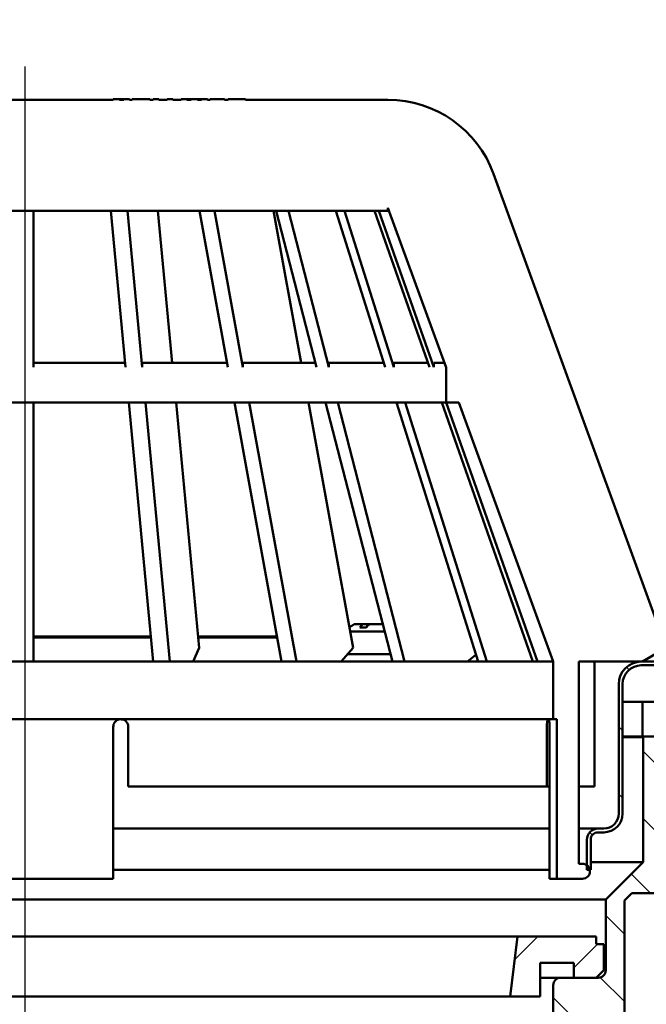
# Model space of a CAD drawing. Units: millimetres. Extents: x 133 to 633, y 65 to 691.
# Drawn here: x 382 to 466, y 297 to 428 of the extents above; entities that cross this region are included whole.
import ezdxf
from ezdxf.lldxf.tags import DXFTag

# ---------------------------------------------------------------- set-up
doc = ezdxf.new("R2010")
doc.units = ezdxf.units.MM
doc.header["$LTSCALE"] = 2
doc.layers.add('LC-001-100-D00-0', color=1, linetype='ByBlock')
doc.layers.add('LC-004-003-----0', color=2, linetype='ByBlock')
doc.styles.add('LCTX15-400-0-0pDIN-Schrift', font='STANDARD', dxfattribs={"width": 0.8, "oblique": 15, "height": 2.5})
tags = doc.linetypes.add('DASHDOT', pattern=[7.5, 5, -1.25, 0, -1.25]).pattern_tags.tags
tags[10:11] = [DXFTag(74, 4), DXFTag(75, 0), DXFTag(340, '0'), DXFTag(46, 1.0), DXFTag(50, 0.0), DXFTag(44, 0.0), DXFTag(45, 0.0)]
tags[8:9] = [DXFTag(74, 4), DXFTag(75, 0), DXFTag(340, '0'), DXFTag(46, 1.0), DXFTag(50, 0.0), DXFTag(44, 0.0), DXFTag(45, 0.0)]
tags[6:7] = [DXFTag(74, 4), DXFTag(75, 0), DXFTag(340, '0'), DXFTag(46, 1.0), DXFTag(50, 0.0), DXFTag(44, 0.0), DXFTag(45, 0.0)]
tags[4:5] = [DXFTag(74, 4), DXFTag(75, 0), DXFTag(340, '0'), DXFTag(46, 1.0), DXFTag(50, 0.0), DXFTag(44, 0.0), DXFTag(45, 0.0)]
doc.dimstyles.new('LC-DIM-L-0140-02-02', dxfattribs={"dimscale": 2, "dimtxt": 14, "dimasz": 14, "dimexe": 1.8, "dimexo": 0, "dimgap": 1.5, "dimtad": 1, "dimtxsty": 'LCTX15-400-0-0pDIN-Schrift', "dimcen": 0, "dimclrd": 2, "dimclre": 2, "dimclrt": 2, "dimazin": 2, "dimtfac": 0.71, "dimtdec": 4, "dimtofl": 0, "dimtmove": 0, "dimatfit": 1, "dimfxl": 1, "dimtolj": 1, "dimtzin": 0, "dimarcsym": 0})

# ---------------------------------------------------------------- blocks, each defined once
blk = doc.blocks.new('POLY11')
at = {"layer": 'LC-001-100-D00-0', "color": 7, "lineweight": 50}
for p, q in [((428.76009, 347.746851), (428.770926, 347.755263)), ((428.76009, 347.746851), (428.76009, 347.746851)), ((428.770926, 347.755263), (428.785619, 347.766669)), ((428.770926, 347.755263), (428.770926, 347.755263)), ((428.785619, 347.766669), (428.801235, 347.767608)), ((428.785619, 347.766669), (428.785619, 347.766669)), ((428.801235, 347.767608), (428.805333, 347.767854)), ((428.801235, 347.767608), (428.801235, 347.767608))]:
    blk.add_line(p, q, dxfattribs=at)
blk = doc.blocks.new('POLY12')
at = {"layer": 'LC-001-100-D00-0', "color": 7, "lineweight": 50}
for p, q in [((427.897797, 347.750242), (427.894064, 347.746851)), ((427.912018, 347.76316), (427.897797, 347.750242)), ((427.897797, 347.750242), (427.897797, 347.750242)), ((427.927724, 347.765862), (427.912018, 347.76316)), ((427.912018, 347.76316), (427.912018, 347.76316)), ((427.939308, 347.767854), (427.927724, 347.765862)), ((427.927724, 347.765862), (427.927724, 347.765862)), ((427.939308, 347.767854), (427.939308, 347.767854))]:
    blk.add_line(p, q, dxfattribs=at)
blk = doc.blocks.new('POLY20')
at = {"layer": 'LC-001-100-D00-0', "color": 7, "lineweight": 50}
for p, q in [((452.664316, 335.067856), (452.664316, 335.067856)), ((452.664316, 335.067856), (452.68498, 335.056572)), ((452.68498, 335.056572), (452.68498, 335.056572)), ((452.68498, 335.056572), (452.726313, 335.034003)), ((452.726313, 335.034003), (452.726313, 335.034003)), ((452.726313, 335.034003), (452.779408, 334.857473)), ((452.779408, 334.857473), (452.779408, 334.857473)), ((452.779408, 334.857473), (452.818227, 334.598416)), ((452.818227, 334.598416), (452.818227, 334.598416)), ((452.818227, 334.598416), (452.837616, 334.318145)), ((452.837616, 334.318145), (452.837616, 334.318145)), ((452.837616, 334.318145), (452.839504, 334.136746)), ((452.839504, 334.136746), (452.839504, 334.136746)), ((452.839504, 334.136746), (452.840221, 334.067853))]:
    blk.add_line(p, q, dxfattribs=at)
blk = doc.blocks.new('POLY23')
at = {"layer": 'LC-001-100-D00-0', "color": 7, "lineweight": 50}
for p, q in [((452.473615, 334.067853), (452.475751, 334.178718)), ((452.473615, 334.067853), (452.473615, 334.067853)), ((452.475751, 334.178718), (452.480024, 334.400414)), ((452.475751, 334.178718), (452.475751, 334.178718)), ((452.480024, 334.400414), (452.513017, 334.696495)), ((452.480024, 334.400414), (452.480024, 334.400414)), ((452.513017, 334.696495), (452.560934, 334.922851)), ((452.513017, 334.696495), (452.513017, 334.696495)), ((452.560934, 334.922851), (452.614441, 335.048741)), ((452.560934, 334.922851), (452.560934, 334.922851)), ((452.614441, 335.048741), (452.649665, 335.06224)), ((452.614441, 335.048741), (452.614441, 335.048741)), ((452.649665, 335.06224), (452.664316, 335.067856)), ((452.649665, 335.06224), (452.649665, 335.06224))]:
    blk.add_line(p, q, dxfattribs=at)
blk = doc.blocks.new('POLY24')
at = {"layer": 'LC-001-100-D00-0', "color": 7, "lineweight": 50}
for p, q in [((395.627745, 335.067856), (395.627745, 335.067856)), ((395.627745, 335.067856), (395.741731, 335.0565)), ((395.741731, 335.0565), (395.741731, 335.0565)), ((395.741731, 335.0565), (395.969727, 335.033785)), ((395.969727, 335.033785), (395.969727, 335.033785)), ((395.969727, 335.033785), (396.272739, 334.856558)), ((396.272739, 334.856558), (396.272739, 334.856558)), ((396.272739, 334.856558), (396.498725, 334.596609)), ((396.498725, 334.596609), (396.498725, 334.596609)), ((396.498725, 334.596609), (396.612629, 334.316313)), ((396.612629, 334.316313), (396.612629, 334.316313)), ((396.612629, 334.316313), (396.623619, 334.135671)), ((396.623619, 334.135671), (396.623619, 334.135671)), ((396.623619, 334.135671), (396.627745, 334.067853))]:
    blk.add_line(p, q, dxfattribs=at)
blk = doc.blocks.new('POLY25')
at = {"layer": 'LC-001-100-D00-0', "color": 7, "lineweight": 50}
for p, q in [((394.627745, 334.067853), (394.638577, 334.179091)), ((394.627745, 334.067853), (394.627745, 334.067853)), ((394.638577, 334.179091), (394.66024, 334.40154)), ((394.638577, 334.179091), (394.638577, 334.179091)), ((394.66024, 334.40154), (394.828893, 334.698421)), ((394.66024, 334.40154), (394.66024, 334.40154)), ((394.828893, 334.698421), (395.07761, 334.924533)), ((394.828893, 334.698421), (394.828893, 334.698421)), ((395.07761, 334.924533), (395.359432, 335.049128)), ((395.07761, 334.924533), (395.07761, 334.924533)), ((395.359432, 335.049128), (395.549189, 335.062372)), ((395.359432, 335.049128), (395.359432, 335.049128)), ((395.549189, 335.062372), (395.627745, 335.067856)), ((395.549189, 335.062372), (395.549189, 335.062372))]:
    blk.add_line(p, q, dxfattribs=at)
blk = doc.blocks.new('KLON23')
at = {"layer": 'LC-001-100-D00-0', "color": 7, "lineweight": 25}
for p, q in [((474.077648, 322.048469), (465.327648, 330.798469)), ((472.901883, 314.243977), (465.327648, 321.818213)), ((466.301627, 311.863977), (463.744638, 314.420967)), ((462.827648, 306.3577), (460.327648, 308.8577)), ((462.827648, 297.377444), (459.610329, 300.594763)), ((455.935542, 295.289294), (453.327648, 297.897188))]:
    blk.add_line(p, q, dxfattribs=at)
blk = doc.blocks.new('KLON25')
at = {"layer": 'LC-001-100-D00-0', "color": 7, "lineweight": 25}
for p, q in [((448.194133, 302.985858), (451.262252, 306.053977)), ((456.077648, 301.889117), (459.242508, 305.053977))]:
    blk.add_line(p, q, dxfattribs=at)
blk = doc.blocks.new('KLON27')
at = {"layer": 'LC-001-100-D00-0', "color": 7, "lineweight": 25}
for p, q in [((505.504117, 344.503536), (505.085663, 344.92199)), ((489.291818, 342.755323), (488.83688, 343.210261)), ((497.41798, 343.609417), (496.963042, 344.064355)), ((463.445136, 341.661237), (463.090777, 342.015595)), ((471.818776, 342.267853), (471.318776, 342.767853)), ((480.799032, 342.267853), (480.299032, 342.767853)), ((462.577648, 333.548469), (462.077648, 334.048469)), ((462.577648, 324.568213), (462.077648, 325.068213)), ((458.558582, 319.607023), (458.20403, 319.961575))]:
    blk.add_line(p, q, dxfattribs=at)
blk = doc.blocks.new('*D72')
at = {"layer": 'Defpoints', "color": 0}
for p in [(632.82764, 500.34), (132.82764, 341.423976), (632.82764, 341.423976)]:
    blk.add_point(p, dxfattribs=at)
at = {"layer": 'LC-004-003-----0', "color": 2, "lineweight": -2}
for p, q in [((132.82764, 341.423976), (132.82764, 503.94)), ((632.82764, 341.423976), (632.82764, 503.94)), ((160.82764, 500.34), (604.82764, 500.34))]:
    blk.add_line(p, q, dxfattribs=at)
at = {"layer": 'LC-004-003-----0', "color": 2}
for points in [[(160.82764, 505.006667), (160.82764, 495.673333), (132.82764, 500.34)], [(604.82764, 495.673333), (604.82764, 505.006667), (632.82764, 500.34)]]:
    blk.add_solid(points, dxfattribs=at)
at = {"layer": 'LC-004-003-----0', "color": 2, "insert": (380.866382, 531.14), "char_height": 28, "attachment_point": 5, "style": 'LCTX15-400-0-0pDIN-Schrift'}
blk.add_mtext('\\A1;500', dxfattribs=at)
blk = doc.blocks.new('*D73')
at = {"layer": 'Defpoints', "color": 0}
for p in [(559.827641, 441.598321), (205.827639, 338.42397), (559.827641, 338.42397)]:
    blk.add_point(p, dxfattribs=at)
at = {"layer": 'LC-004-003-----0', "color": 2, "lineweight": -2}
for p, q in [((205.827639, 338.42397), (205.827639, 445.198321)), ((559.827641, 338.42397), (559.827641, 445.198321)), ((233.827639, 441.598321), (531.827641, 441.598321))]:
    blk.add_line(p, q, dxfattribs=at)
at = {"layer": 'LC-004-003-----0', "color": 2}
for points in [[(233.827639, 446.264988), (233.827639, 436.931654), (205.827639, 441.598321)], [(531.827641, 436.931654), (531.827641, 446.264988), (559.827641, 441.598321)]]:
    blk.add_solid(points, dxfattribs=at)
at = {"layer": 'LC-004-003-----0', "color": 2, "insert": (380.866382, 472.398321), "char_height": 28, "attachment_point": 5, "style": 'LCTX15-400-0-0pDIN-Schrift'}
blk.add_mtext('%%c\\A1;354', dxfattribs=at)

msp = doc.modelspace()

# ---------------------------------------------------------------- linework, layer by layer
at = {"layer": 'LC-001-100-D00-0', "color": 7, "linetype": 'DASHDOT', "lineweight": 25}
msp.add_line((382.827648, 422.225577), (382.827648, 172.804164), dxfattribs=at)
at = {"layer": 'LC-001-100-D00-0', "color": 7, "lineweight": 50}
for p, q in [((334.379063, 417.767855), (394.629912, 417.767855)), ((394.629912, 417.767855), (394.629912, 417.867856)), ((395.455966, 417.867856), (394.629912, 417.867856)), ((395.455966, 417.767855), (395.455966, 417.867856)), ((395.90316, 417.867856), (395.455966, 417.867856)), ((395.455966, 417.767855), (396.033589, 417.767855)), ((396.033589, 417.867856), (395.90316, 417.867856)), ((396.033589, 417.867856), (396.033589, 417.767855)), ((396.772691, 417.867856), (396.033589, 417.867856)), ((396.772691, 417.867856), (396.772691, 417.767855)), ((396.772691, 417.767855), (397.151554, 417.767855)), ((397.151554, 417.767855), (397.151554, 417.867856)), ((399.499287, 417.867856), (397.151554, 417.867856)), ((399.499287, 417.867856), (399.499287, 417.767855)), ((399.499287, 417.767855), (399.934054, 417.767855)), ((399.934054, 417.767855), (399.934054, 417.867856)), ((399.934054, 417.867856), (400.716632, 417.867856)), ((400.716632, 417.867856), (400.716632, 417.767855)), ((400.716632, 417.767855), (401.803546, 417.767855)), ((401.803546, 417.767855), (401.803546, 417.867856)), ((401.803546, 417.867856), (402.586125, 417.867856)), ((402.586125, 417.867856), (402.586125, 417.767855)), ((402.586125, 417.767855), (403.673039, 417.767855)), ((403.673039, 417.767855), (403.673039, 417.867856)), ((404.455617, 417.867856), (403.673039, 417.867856)), ((404.455617, 417.867856), (404.455617, 417.767855)), ((404.455617, 417.867856), (404.54257, 417.867856)), ((404.455617, 417.767855), (405.020812, 417.767855)), ((404.54257, 417.867856), (404.933859, 417.867856)), ((404.933859, 417.867856), (405.020812, 417.867856)), ((405.020812, 417.767855), (405.020812, 417.867856)), ((405.846866, 417.867856), (405.020812, 417.867856)), ((405.020812, 417.867856), (405.020812, 417.767855)), ((405.020812, 417.867856), (405.020812, 417.867856)), ((405.846866, 417.867856), (405.846866, 417.767855)), ((405.846866, 417.867856), (405.93382, 417.867856)), ((405.846866, 417.767855), (406.412062, 417.767855)), ((405.93382, 417.867856), (406.325109, 417.867856)), ((406.325109, 417.867856), (406.412062, 417.867856)), ((406.412062, 417.767855), (406.412062, 417.867856)), ((407.19464, 417.867856), (406.412062, 417.867856)), ((407.19464, 417.867856), (407.19464, 417.767855)), ((407.19464, 417.767855), (407.542454, 417.767855)), ((407.542454, 417.767855), (407.542454, 417.867856)), ((407.542454, 417.867856), (409.455422, 417.867856)), ((409.455422, 417.867856), (409.455422, 417.767855)), ((409.455422, 417.767855), (409.933664, 417.767855)), ((409.933664, 417.767855), (409.933664, 417.867856)), ((412.25673, 417.867856), (409.933664, 417.867856)), ((412.25673, 417.867856), (412.25673, 417.767855)), ((412.25673, 417.867856), (412.281399, 417.867856)), ((412.25673, 417.767855), (431.276231, 417.767855)), ((412.281399, 417.867856), (412.281399, 417.767855)), ((468.413115, 344.592179), (445.371621, 407.89816)), ((431.276231, 402.967858), (334.379063, 402.967858)), ((383.977648, 382.088097), (383.977648, 402.967858)), ((396.259418, 382.088097), (394.292494, 402.967858)), ((398.481047, 382.088097), (396.514123, 402.967858)), ((402.502152, 382.674622), (400.59048, 402.967858)), ((409.925835, 382.088097), (406.12603, 402.967858)), ((411.917694, 382.088097), (408.117888, 402.967858)), ((419.685871, 382.674622), (415.992804, 402.967858)), ((421.745556, 382.088097), (416.371819, 402.967858)), ((423.3719, 382.088097), (417.998165, 402.967858)), ((430.913086, 382.088097), (424.331628, 402.967858)), ((432.063085, 382.088097), (425.481629, 402.967858)), ((436.803669, 382.088097), (429.463011, 402.967858)), ((437.398956, 382.088097), (430.058296, 402.967858)), ((439.027649, 382.055762), (431.276231, 403.35262)), ((431.276231, 403.35262), (431.276231, 402.967858)), ((396.259418, 382.674622), (383.977648, 382.674622)), ((398.481047, 382.674622), (398.481047, 382.088097)), ((409.925835, 382.674622), (398.481047, 382.674622)), ((411.917694, 382.674622), (411.917694, 382.088097)), ((421.594604, 382.674622), (411.917694, 382.674622)), ((423.3719, 382.674622), (423.3719, 382.088097)), ((430.728207, 382.674622), (423.3719, 382.674622)), ((432.063085, 382.674622), (432.063085, 382.088097)), ((436.597467, 382.674622), (432.063085, 382.674622)), ((437.398956, 382.674622), (437.398956, 382.088097)), ((438.802403, 382.674622), (437.398956, 382.674622)), ((439.027649, 377.367916), (439.027649, 382.055762)), ((439.027649, 377.367916), (326.62765, 377.367916)), ((383.977648, 342.767852), (383.977648, 377.367916)), ((399.96348, 342.767852), (396.70407, 377.367916)), ((402.185109, 342.767852), (398.925699, 377.367916)), ((406.089611, 344.592179), (403.002057, 377.367916)), ((417.081533, 342.767852), (410.784837, 377.367916)), ((419.07339, 342.767852), (412.776695, 377.367916)), ((426.61631, 344.592179), (420.651613, 377.367916)), ((431.86524, 342.767852), (422.960368, 377.367916)), ((433.491586, 342.767852), (424.586714, 377.367916)), ((443.307117, 342.767852), (432.40092, 377.367916)), ((444.457118, 342.767852), (433.550919, 377.367916)), ((450.627417, 342.767852), (438.463137, 377.367916)), ((440.733884, 377.367916), (439.027649, 377.367916)), ((451.2227, 342.767852), (439.05842, 377.367916)), ((453.327276, 342.767852), (440.733884, 377.367916)), ((426.874361, 347.767854), (427.939308, 347.767854)), ((428.507919, 347.767854), (427.939308, 347.767854)), ((428.507919, 347.47185), (428.507919, 347.767854)), ((428.805333, 347.767854), (428.507919, 347.767854)), ((428.805333, 347.767854), (430.578411, 347.767854)), ((383.977648, 346.123981), (399.647325, 346.123981)), ((399.662032, 345.967854), (383.977648, 345.967854)), ((405.945312, 346.123981), (416.470769, 346.123981)), ((416.49918, 345.967854), (405.960019, 345.967854)), ((426.220369, 346.767852), (430.835777, 346.767852)), ((405.263314, 342.767852), (406.089611, 344.592179)), ((425.020027, 342.767852), (426.61631, 344.592179)), ((465.220549, 342.767852), (468.413115, 344.592179)), ((425.895027, 343.767854), (431.607875, 343.767854)), ((441.901398, 342.767852), (443.021738, 343.673224)), ((364.802153, 342.767852), (382.598695, 342.767852)), ((382.598695, 342.767852), (383.056602, 342.767852)), ((383.056602, 342.767852), (400.853142, 342.767852)), ((400.853142, 342.767852), (401.295446, 342.767852)), ((401.295446, 342.767852), (417.879183, 342.767852)), ((417.879183, 342.767852), (418.275742, 342.767852)), ((418.275742, 342.767852), (432.516518, 342.767852)), ((432.516518, 342.767852), (432.840307, 342.767852)), ((432.840307, 342.767852), (443.767641, 342.767852)), ((443.767641, 342.767852), (443.996594, 342.767852)), ((443.996594, 342.767852), (450.865802, 342.767852)), ((450.865802, 342.767852), (450.984318, 342.767852)), ((450.984318, 342.767852), (453.327276, 342.767852)), ((453.327649, 342.767852), (453.327276, 342.767852)), ((453.327649, 342.767852), (453.327649, 335.067856)), ((465.220549, 342.767852), (456.727647, 342.767852)), ((456.727647, 342.767852), (456.727647, 315.767857)), ((458.845728, 326.067852), (458.845728, 342.767852)), ((465.077647, 342.767852), (484.62765, 342.767852)), ((484.653854, 342.267851), (465.077647, 342.267851)), ((462.077648, 322.467851), (462.077648, 339.767853)), ((462.577649, 339.767853), (462.577649, 322.467851)), ((462.577649, 337.373974), (465.230667, 337.373974)), ((465.230667, 332.673977), (465.230667, 337.373974)), ((476.742544, 337.373974), (465.230667, 337.373974)), ((312.327646, 335.067856), (453.327649, 335.067856)), ((394.627745, 334.067853), (394.627745, 313.767853)), ((396.627745, 326.067852), (396.627745, 334.067853)), ((452.473615, 334.067853), (452.473615, 326.067852)), ((452.840221, 313.767853), (452.840221, 334.067853)), ((453.327649, 335.067856), (453.827646, 335.067856)), ((453.827646, 335.067856), (453.827646, 313.767853)), ((462.577649, 332.743975), (465.327651, 332.743975)), ((462.577649, 332.673977), (465.230667, 332.673977)), ((465.327651, 332.743975), (465.327651, 316.00398)), ((474.07765, 332.743975), (465.327651, 332.743975)), ((396.627745, 326.067852), (452.473615, 326.067852)), ((452.473615, 326.067852), (452.840221, 326.067852)), ((458.845728, 326.067852), (456.727647, 326.067852)), ((452.840221, 320.467854), (394.627745, 320.467854)), ((459.327646, 320.467854), (456.727647, 320.467854)), ((459.327646, 320.467854), (460.077648, 320.467854)), ((460.077648, 319.967853), (459.327646, 319.967853)), ((457.827647, 314.967851), (457.827647, 318.967851)), ((458.327648, 318.967851), (458.327648, 314.967851)), ((456.727647, 315.767857), (457.227648, 315.767857)), ((458.327648, 316.00398), (465.327651, 316.00398)), ((465.327651, 316.00398), (460.327648, 311.003978)), ((452.840221, 314.967851), (394.627745, 314.967851)), ((458.327648, 314.967851), (457.827647, 314.967851)), ((371.027664, 313.767853), (394.627745, 313.767853)), ((452.840221, 313.767853), (453.827646, 313.767853)), ((453.827646, 313.767853), (457.227648, 313.767853)), ((462.82765, 310.863974), (463.827648, 311.863976)), ((463.827648, 311.863976), (467.827649, 311.863976)), ((305.327647, 311.003978), (460.327648, 311.003978)), ((460.327648, 311.003978), (460.327648, 301.553974)), ((462.82765, 249.423977), (462.82765, 310.863974)), ((448.577647, 306.053976), (317.077645, 306.053976)), ((448.577647, 306.053976), (447.577648, 298.053978)), ((459.077649, 306.053976), (448.577647, 306.053976)), ((459.077649, 305.053974), (459.077649, 306.053976)), ((460.077648, 305.053974), (459.077649, 305.053974)), ((460.077648, 301.553974), (460.077648, 305.053974)), ((451.577649, 298.053978), (451.577649, 302.553976)), ((451.577649, 302.553976), (456.077647, 302.553976)), ((456.077647, 302.553976), (456.077647, 300.553976)), ((459.077649, 300.553976), (460.077648, 301.553974)), ((451.577649, 300.553976), (454.327647, 300.553976)), ((459.327646, 300.553976), (454.327647, 300.553976)), ((456.077647, 300.553976), (459.077649, 300.553976)), ((453.327649, 299.553978), (453.327649, 285.553975)), ((447.577648, 298.053978), (318.077647, 298.053978)), ((447.577648, 298.053978), (451.577649, 298.053978))]:
    msp.add_line(p, q, dxfattribs=at)
for centre, radius, start, end in [((431.27623, 402.767859), 15, 20, 90), ((429.827648, 341.642853), 6.820236, 116.493736, 123.008786), ((426.874361, 347.567853), 0.2, 90, 116.493736), ((430.644807, 344.969324), 3.909124, 134.722413, 143.07819), ((427.952648, 343.064346), 4.27527, 84.186935, 95.813065), ((431.510666, 344.96947), 3.908903, 134.722177, 143.078426), ((465.077648, 339.767853), 3, 90, 180), ((465.077648, 339.767853), 2.5, 90, 180), ((460.077648, 322.467853), 2, 270, 0), ((460.077648, 322.467853), 2.5, 270, 0), ((459.327648, 318.967853), 1.5, 90, 180), ((459.327648, 318.967853), 1, 90, 180), ((457.227648, 314.767853), 1, 0, 90), ((457.227648, 314.767853), 1, 270, 0), ((459.327648, 301.553977), 1, 270, 0), ((454.327648, 299.553977), 1, 90, 180)]:
    msp.add_arc(centre, radius, start, end, dxfattribs=at)

# ---------------------------------------------------------------- block references
for name in ['POLY12', 'POLY11', 'POLY25', 'POLY24', 'POLY23', 'POLY20']:
    msp.add_blockref(name, (0, 0), dxfattribs=at)
at = {"layer": 'LC-001-100-D00-0', "color": 7, "lineweight": 25}
for name in ['KLON27', 'KLON23', 'KLON25']:
    msp.add_blockref(name, (0, 0), dxfattribs=at)

# ---------------------------------------------------------------- dimensions: what is measured, and where the dimension line sits
at = {"layer": 'LC-004-003-----0', "color": 7, "lineweight": 25}
dim = msp.add_linear_dim(base=(632.82764, 500.34), p1=(132.82764, 341.423976), p2=(632.82764, 341.423976), dimstyle='LC-DIM-L-0140-02-02', dxfattribs=at)
dim.commit()
dim.dimension.update_dxf_attribs({"geometry": '*D72', "text_midpoint": (380.866382, 531.14), "dimtype": 160})
dim = msp.add_linear_dim(base=(559.827641, 441.598321), p1=(205.827639, 338.42397), p2=(559.827641, 338.42397), text='%%c<>', dimstyle='LC-DIM-L-0140-02-02', dxfattribs=at)
dim.commit()
dim.dimension.update_dxf_attribs({"geometry": '*D73', "text_midpoint": (380.866382, 472.398321), "dimtype": 160})

doc.saveas('drawing.dxf')
